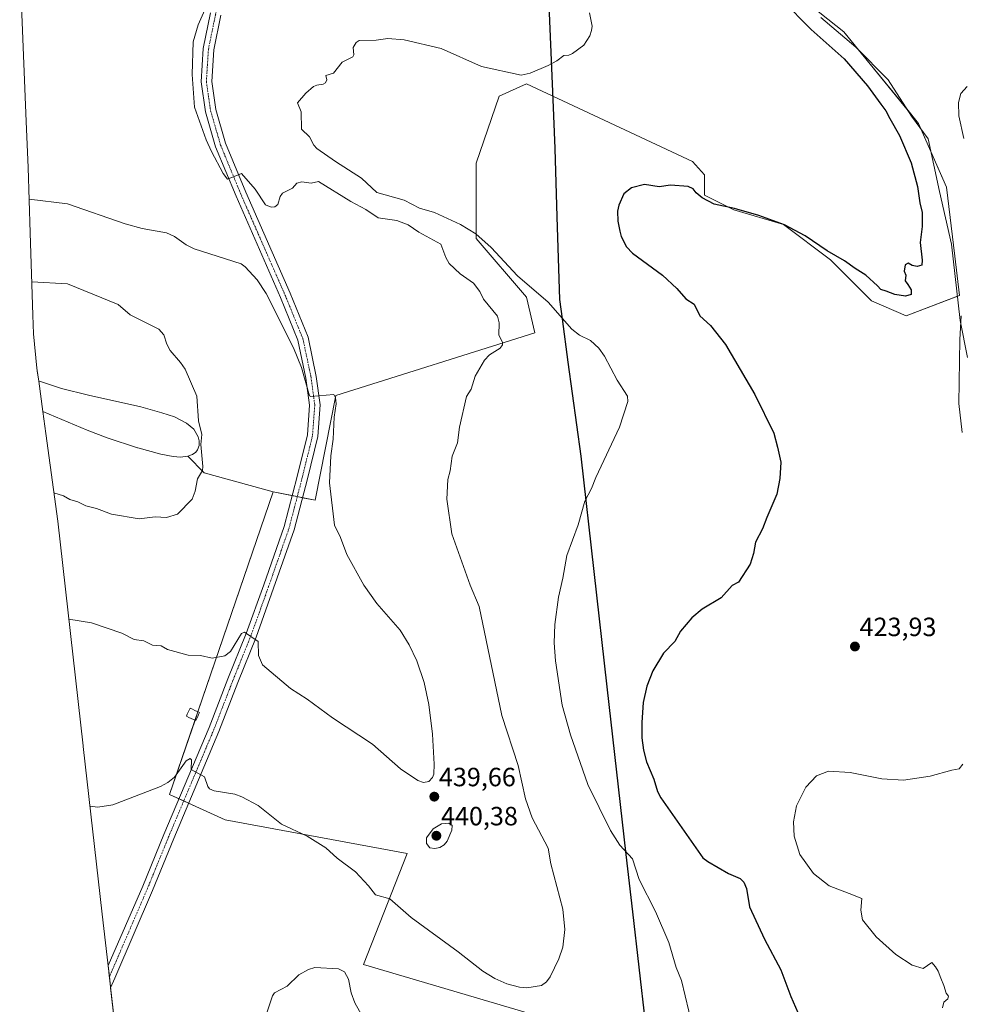
# Model space of a CAD drawing. Units: metres. Extents: x 547095 to 549641, y 4705460 to 4707503.
# Drawn here: x 547122 to 547479, y 4705965 to 4706338 of the extents above; entities that cross this region are included whole.
import ezdxf
from ezdxf.enums import TextEntityAlignment as Align

# ---------------------------------------------------------------- set-up
doc = ezdxf.new("R2010")
doc.units = ezdxf.units.M
doc.header["$MEASUREMENT"] = 0
doc.linetypes.add('TRAZO_Y_PUNTO', pattern=[1, 0.5, -0.25, 0, -0.25])
for name, color, linetype, lineweight in [('Carretera de calzada única', 19, 'Continuous', 13), ('Carretera de calzada única Cxs', 19, 'Continuous', 13), ('Carretera de calzada única eje', 19, 'TRAZO_Y_PUNTO', 0), ('Carátula', 7, 'Continuous', 5), ('Comarca', 2, 'Continuous', 13), ('Comarca CxS', 133, 'Continuous', 0), ('Comunidad autónoma', 142, 'Continuous', 30), ('Comunidad Autónoma CxS', 142, 'Continuous', 0), ('Corriente natural lineal', 142, 'Continuous', 13), ('Cultivos herbáceos CxS', 92, 'Continuous', 0), ('Cultivos leñosos', 92, 'Continuous', 0), ('Cultivos leñosos CxS', 92, 'Continuous', 0), ('Curva de nivel maestra', 36, 'Continuous', 30), ('Curva de nivel normal', 36, 'Continuous', 0), ('Edificación ligera', 1, 'Continuous', 0), ('Edificación ligera Cxs', 1, 'Continuous', 0), ('Matorral', 135, 'Continuous', 0), ('Matorral CxS', 135, 'Continuous', 0), ('Municipio', 9, 'Continuous', 13), ('Municipio CxS', 142, 'Continuous', 0), ('Provincia', 19, 'Continuous', 0), ('Provincia CxS', 1, 'Continuous', 0), ('Punto de cota en terreno', 7, 'Continuous', 0), ('Rótulo de punto de cota en terreno', 19, 'Continuous', 0)]:
    doc.layers.add(name, color=color, linetype=linetype, lineweight=lineweight)
doc.styles.add('Arial', font='txt', dxfattribs={"height": 0.2})

# ---------------------------------------------------------------- blocks, each defined once
blk = doc.blocks.new('*U152')
at = {"layer": 'Cultivos leñosos CxS', "color": 92, "linetype": 'Continuous', "lineweight": 0}
blk.add_polyline3d([(547418.36, 4706346.1, 421.69), (547434.14, 4706333.48, 421.56), (547462.54, 4706298.76, 420.94), (547473.06, 4706274.57, 420.36), (547476.27, 4706248.33, 421.49), (547478.07, 4706233.52, 420.6), (547457.77, 4706225.73, 421.28), (547444.7, 4706231.45, 422.26), (547429.13, 4706247.02, 423.42), (547411.33, 4706260.37, 424.36), (547392.42, 4706265.94, 424.48), (547381.29, 4706271.5, 425.2), (547381.29, 4706279.29, 426.03), (547376.82, 4706284.26, 425.99), (547313.75, 4706313.8, 429.03), (547303.43, 4706309.04, 427.82), (547294.7, 4706283.64, 427.68), (547294.7, 4706255.06, 430.86), (547313.75, 4706232.84, 432.48), (547316.93, 4706219.34, 433.97), (547241.52, 4706195.53, 439.63), (547233.58, 4706155.84, 440.71), (547217.71, 4706159.02, 442.68), (547191.51, 4706166.16, 444.81), (547185.4, 4706172.48, 446.28), (547187.15, 4706173.12, 445.78), (547188.32, 4706174, 445.52), (547188.33, 4706174.02, 445.52), (547189.07, 4706174.99, 445.34), (547189.6, 4706176.59, 445.21), (547189.59, 4706178.29, 445.2), (547189.2, 4706179.92, 445.2), (547187.59, 4706182.76, 445.21), (547184.81, 4706185.11, 445.58), (547180.26, 4706187.4, 445.94), (547175.45, 4706189.03, 446.16), (547167.49, 4706191.21, 446.49), (547147.62, 4706195.62, 446.92), (547137.43, 4706198.17, 447.09), (547129.43, 4706200.81, 447.12), (547128.77, 4706201.03, 447.12), (547128.23, 4706204.96, 447.02), (547128.11, 4706205.87, 447.01), (547126.83, 4706218.9, 446.62), (547126.49, 4706225.97, 446.18), (547125.55, 4706257.24, 443.31), (547124.8, 4706281.96, 438.86), (547124.06, 4706299.52, 437.89), (547121.57, 4706359.11, 437.49)], dxfattribs=at)
blk = doc.blocks.new('*U153')
at = {"layer": 'Cultivos herbáceos CxS', "color": 92, "linetype": 'Continuous', "lineweight": 0}
blk.add_polyline3d([(547364.63, 4705946.45, 431.17), (547251.91, 4705979.79, 430.88), (547268.58, 4706021.86, 437.92), (547199.53, 4706034.56, 434.28), (547178.45, 4706044.23, 434.35), (547217.71, 4706159.02, 442.68), (547233.58, 4706155.84, 440.71), (547241.52, 4706195.53, 439.63), (547316.93, 4706219.34, 433.97), (547313.75, 4706232.84, 432.48), (547294.7, 4706255.06, 430.86), (547294.7, 4706283.64, 427.68), (547303.43, 4706309.04, 427.82), (547313.75, 4706313.8, 429.03), (547376.82, 4706284.26, 425.99), (547381.29, 4706279.29, 426.03), (547381.29, 4706271.5, 425.2), (547392.42, 4706265.94, 424.48), (547411.33, 4706260.37, 424.36), (547429.13, 4706247.02, 423.42), (547444.7, 4706231.45, 422.26), (547457.77, 4706225.73, 421.28), (547478.07, 4706233.52, 420.6), (547476.27, 4706248.33, 421.49), (547473.06, 4706274.57, 420.36), (547462.54, 4706298.76, 420.94), (547434.14, 4706333.48, 421.56), (547418.36, 4706346.1, 421.69)], dxfattribs=at)
blk = doc.blocks.new('*U163')
at = {"layer": 'Curva de nivel normal', "color": 36, "linetype": 'Continuous', "lineweight": 0}
for points in [[(547471.54, 4705963.31, 420), (547472.03, 4705965.49, 420), (547473.66, 4705966.72, 420), (547473.9, 4705967.69, 420), (547472.92, 4705968.87, 420), (547472.11, 4705971.72, 420), (547470.91, 4705974.52, 420), (547469.98, 4705977.26, 420), (547468.9, 4705978.87, 420), (547467.5, 4705980.5, 420), (547464.25, 4705978.19, 420), (547460.04, 4705979.47, 420), (547453.88, 4705983.49, 420), (547446.43, 4705990.27, 420), (547441.2, 4705996.69, 420), (547440.55, 4706000.35, 420), (547440.96, 4706004.74, 420), (547436.15, 4706006.68, 420), (547428.58, 4706009.58, 420), (547422.6, 4706014.26, 420), (547417.49, 4706021.48, 420), (547415.35, 4706028.36, 420), (547415.02, 4706033.81, 420), (547416.26, 4706039.96, 420), (547419.72, 4706046.96, 420), (547423.76, 4706051.25, 420), (547428.38, 4706053.02, 420), (547436.58, 4706052.52, 420), (547448.52, 4706050.12, 420), (547456.73, 4706049.66, 420), (547466.88, 4706051.15, 420), (547475.15, 4706053.4, 420), (547477.91, 4706053.93, 420), (547479.31, 4706055.74, 420)], [(547479.03, 4706181.56, 420), (547477.82, 4706192.5, 420), (547478.14, 4706216.79, 420), (547478.72, 4706225.7, 420)], [(547479.69, 4706292.99, 420), (547477.83, 4706301.63, 420), (547477.59, 4706306.64, 420), (547478.49, 4706310.1, 420), (547480.91, 4706312.72, 420)]]:
    blk.add_polyline3d(points, dxfattribs=at)
blk = doc.blocks.new('*U165')
at = {"layer": 'Curva de nivel normal', "color": 36, "linetype": 'Continuous', "lineweight": 0}
for points in [[(547337.69, 4706340.73, 430), (547338.66, 4706335.67, 430), (547338.51, 4706333.95, 430), (547337.76, 4706331.92, 430), (547335.56, 4706328.37, 430), (547331.24, 4706325.22, 430), (547329.88, 4706324.64, 430), (547327.99, 4706324.52, 430), (547325.35, 4706322.47, 430), (547322.05, 4706320.71, 430), (547315.13, 4706317.84, 430), (547311.77, 4706317.02, 430), (547296.75, 4706320.27, 430), (547281.41, 4706327.13, 430), (547267.37, 4706330.48, 430), (547261.16, 4706331, 430), (547256.83, 4706330.27, 430), (547250.37, 4706330.15, 430), (547249.2, 4706329.37, 430), (547248.1, 4706327.58, 430), (547248.34, 4706324.74, 430), (547247.94, 4706323.93, 430), (547243.82, 4706321.98, 430), (547240.53, 4706317.81, 430), (547237.63, 4706316.96, 430), (547238.07, 4706315.24, 430), (547237.61, 4706314.17, 430), (547236.71, 4706313.58, 430), (547234.22, 4706313.28, 430), (547232.95, 4706312.72, 430), (547230.06, 4706310.17, 430), (547226.89, 4706306.54, 430), (547228.3, 4706303.18, 430), (547228.45, 4706296.55, 430), (547231.47, 4706293.59, 430), (547233.1, 4706290.53, 430), (547234.27, 4706289.18, 430), (547241.29, 4706284.24, 430), (547251.27, 4706278, 430), (547257.09, 4706272.56, 430), (547267.4, 4706269.63, 430), (547273.2, 4706266.64, 430), (547278.86, 4706264.94, 430), (547288.79, 4706260.38, 430), (547294.58, 4706256.88, 430), (547300.44, 4706251.67, 430), (547310.42, 4706240.96, 430), (547321.98, 4706230.92, 430), (547331.03, 4706220.73, 430), (547333.92, 4706218.44, 430), (547338.1, 4706216.42, 430), (547341.17, 4706213.45, 430), (547343.35, 4706210.46, 430), (547348.17, 4706201.39, 430), (547352.09, 4706195.34, 430), (547352.28, 4706193.33, 430), (547349.07, 4706183.57, 430), (547340.05, 4706164.41, 430), (547338.48, 4706160.24, 430), (547335.91, 4706155.47, 430), (547333.37, 4706146.46, 430), (547329.08, 4706134.89, 430), (547327.61, 4706126.24, 430), (547325.93, 4706119.09, 430), (547324.59, 4706108.71, 430), (547324.33, 4706101.78, 430), (547324.84, 4706094.87, 430), (547327.33, 4706078.07, 430), (547330.43, 4706066.9, 430), (547337.11, 4706048.02, 430), (547345.62, 4706030.61, 430), (547349.19, 4706025.02, 430), (547353.96, 4706019.85, 430), (547356.52, 4706011.99, 430), (547362.75, 4705999.8, 430), (547367.83, 4705988.12, 430), (547370.55, 4705978.61, 430), (547372.53, 4705973.68, 430), (547376.73, 4705956.23, 430)], [(547252.81, 4705957.8, 430), (547248.72, 4705965.24, 430), (547247.29, 4705969.01, 430), (547246.31, 4705974.19, 430), (547244.71, 4705976.95, 430), (547242.52, 4705978.11, 430), (547233.52, 4705978.64, 430), (547231.11, 4705977.84, 430), (547227.38, 4705975.82, 430), (547223.03, 4705971.52, 430), (547218.24, 4705968.97, 430), (547217.49, 4705967.85, 430), (547214.99, 4705960.62, 430)]]:
    blk.add_polyline3d(points, dxfattribs=at)
blk = doc.blocks.new('*U167')
at = {"layer": 'Curva de nivel maestra', "color": 36, "linetype": 'Continuous', "lineweight": 30}
blk.add_polyline3d([(547410.83, 4706345.55, 425), (547421.76, 4706334.37, 425), (547434.31, 4706323.21, 425), (547443.09, 4706312.99, 425), (547448.14, 4706306.04, 425), (547450.13, 4706303.55, 425), (547451.62, 4706300.61, 425), (547455.26, 4706294.18, 425), (547459.74, 4706283.82, 425), (547462.09, 4706274.76, 425), (547462.93, 4706268.62, 425), (547463.86, 4706264.97, 425), (547463.82, 4706259.7, 425), (547463.09, 4706253.63, 425), (547463.92, 4706246.93, 425), (547463.73, 4706244.98, 425), (547462.03, 4706244.46, 425), (547460.1, 4706244.9, 425), (547458.53, 4706245.75, 425), (547457.42, 4706245.11, 425), (547456.98, 4706242.68, 425), (547457.63, 4706241.21, 425), (547457.42, 4706239, 425), (547458.42, 4706237.66, 425), (547459.75, 4706235.66, 425), (547459.7, 4706233.85, 425), (547457.56, 4706233.23, 425), (547453.5, 4706233.8, 425), (547450.21, 4706235.07, 425), (547448.16, 4706235.69, 425), (547446.87, 4706237.09, 425), (547442.56, 4706241.12, 425), (547438.4, 4706243.65, 425), (547434.43, 4706246.68, 425), (547427.81, 4706250.39, 425), (547419.48, 4706256.06, 425), (547411.66, 4706260.24, 425), (547401.94, 4706263.79, 425), (547392.71, 4706266.46, 425), (547385.04, 4706268.1, 425), (547380.37, 4706270.46, 425), (547378.1, 4706272.47, 425), (547376.98, 4706273.93, 425), (547375.16, 4706274.82, 425), (547368.37, 4706275.34, 425), (547364.07, 4706274.74, 425), (547358.5, 4706275.56, 425), (547353.56, 4706274.26, 425), (547350.7, 4706272.03, 425), (547348.78, 4706267.77, 425), (547348.29, 4706265.47, 425), (547348.41, 4706261.67, 425), (547349.15, 4706257.93, 425), (547349.71, 4706255.82, 425), (547351.72, 4706251.96, 425), (547353.97, 4706249.58, 425), (547365.34, 4706241.19, 425), (547370.86, 4706236.08, 425), (547374.29, 4706232.23, 425), (547377.34, 4706230.16, 425), (547379.6, 4706225.78, 425), (547383.61, 4706222.05, 425), (547389.22, 4706214.87, 425), (547400.42, 4706195.95, 425), (547407.58, 4706181.2, 425), (547408.97, 4706175.9, 425), (547410.27, 4706170.24, 425), (547409.89, 4706164.03, 425), (547408.77, 4706158.08, 425), (547404.99, 4706149.24, 425), (547403.37, 4706144.95, 425), (547400.71, 4706139.95, 425), (547399.86, 4706135.62, 425), (547398.64, 4706131.62, 425), (547394.24, 4706124.69, 425), (547391.85, 4706123.52, 425), (547387.6, 4706118.83, 425), (547380.43, 4706114.46, 425), (547376.5, 4706111.16, 425), (547372.21, 4706106.12, 425), (547370, 4706102.19, 425), (547365.77, 4706097.86, 425), (547361.76, 4706091.17, 425), (547359.46, 4706085.28, 425), (547357.99, 4706079.13, 425), (547357.48, 4706071.53, 425), (547357.55, 4706065.65, 425), (547358.2, 4706061.07, 425), (547359.37, 4706056.58, 425), (547362.14, 4706050, 425), (547363.46, 4706045.37, 425), (547364.69, 4706042.94, 425), (547380.67, 4706020.24, 425), (547382.54, 4706018.75, 425), (547390.36, 4706014.21, 425), (547394.78, 4706012.4, 425), (547396.28, 4706010.98, 425), (547397.19, 4706008.53, 425), (547398.44, 4706001.67, 425), (547404.12, 4705989.34, 425), (547410.3, 4705977.69, 425), (547414.06, 4705967.64, 425), (547418.42, 4705957.44, 425)], dxfattribs=at)
blk = doc.blocks.new('5PATER')
at = {"layer": 'Carátula', "linetype": 'Continuous', "lineweight": 5}
h = blk.add_hatch(color=250, dxfattribs=at)
edge = h.paths.add_edge_path()
edge.add_ellipse((0, 0.01), major_axis=(-1.33, -1.34), ratio=0.999422, start_angle=0, end_angle=360)

msp = doc.modelspace()

# ---------------------------------------------------------------- linework, layer by layer
at = {"layer": 'Carretera de calzada única', "color": 19, "linetype": 'Continuous', "lineweight": 13}
msp.add_polyline3d([(547197.86, 4706339.76, 433.23), (547195.17, 4706326.61, 433.31), (547194.39, 4706314.61, 433.49), (547195.95, 4706303.99, 433.95), (547199.67, 4706291.21, 434.42), (547207.3, 4706272.69, 435.39), (547224.14, 4706234.32, 437.65), (547230.92, 4706217.65, 438.89), (547234.06, 4706202.81, 439.7), (547235.52, 4706192.04, 440.3), (547234.63, 4706179.97, 440.6), (547230.68, 4706163.88, 441.22), (547225.67, 4706144.65, 441.44), (547217.88, 4706122.41, 441.23), (547211.21, 4706103.83, 439.95), (547204.29, 4706086.67, 438.36), (547197.11, 4706068.14, 436.3), (547179.98, 4706027.54, 433.39), (547171.92, 4706007.8, 433.2), (547157.65, 4705974.61, 432.97), (547156.07, 4705970.88, 433.2), (547156.03, 4705971.31, 433.2), (547155.63, 4705975.15, 433.18), (547155.11, 4705979.3, 433.21), (547168.28, 4706009.48, 433.32), (547176.29, 4706029.07, 433.57), (547193.4, 4706069.65, 436.3), (547200.57, 4706088.14, 438.44), (547207.47, 4706105.25, 439.98), (547214.11, 4706123.74, 441.42), (547221.84, 4706145.82, 441.48), (547226.8, 4706164.87, 441.23), (547230.67, 4706180.6, 440.91), (547231.5, 4706191.91, 440.15), (547230.12, 4706202.13, 440.15), (547227.08, 4706216.48, 439.01), (547220.46, 4706232.76, 438.14), (547203.62, 4706271.13, 435.87), (547195.89, 4706289.88, 434.69), (547192.03, 4706303.13, 434.05), (547190.37, 4706314.45, 434.05), (547191.2, 4706327.14, 433.52), (547193.96, 4706340.67, 434)], dxfattribs=at)
at = {"layer": 'Carretera de calzada única Cxs', "color": 19, "linetype": 'Continuous', "lineweight": 13}
msp.add_polyline3d([(547197.86, 4706339.76, 433.23), (547195.17, 4706326.61, 433.31), (547194.39, 4706314.61, 433.49), (547195.95, 4706303.99, 433.95), (547199.67, 4706291.21, 434.42), (547207.3, 4706272.69, 435.39), (547224.14, 4706234.32, 437.65), (547230.92, 4706217.65, 438.89), (547234.06, 4706202.81, 439.7), (547235.52, 4706192.04, 440.3), (547234.63, 4706179.97, 440.6), (547230.68, 4706163.88, 441.22), (547225.67, 4706144.65, 441.44), (547217.88, 4706122.41, 441.23), (547211.21, 4706103.83, 439.95), (547204.29, 4706086.67, 438.36), (547197.11, 4706068.14, 436.3), (547179.98, 4706027.54, 433.39), (547171.92, 4706007.8, 433.2), (547157.65, 4705974.61, 432.97), (547156.07, 4705970.88, 433.2), (547156.03, 4705971.31, 433.2), (547155.63, 4705975.15, 433.18), (547155.11, 4705979.3, 433.21), (547168.28, 4706009.48, 433.32), (547176.29, 4706029.07, 433.57), (547193.4, 4706069.65, 436.3), (547200.57, 4706088.14, 438.44), (547207.47, 4706105.25, 439.98), (547214.11, 4706123.74, 441.42), (547221.84, 4706145.82, 441.48), (547226.8, 4706164.87, 441.23), (547230.67, 4706180.6, 440.91), (547231.5, 4706191.91, 440.15), (547230.12, 4706202.13, 440.15), (547227.08, 4706216.48, 439.01), (547220.46, 4706232.76, 438.14), (547203.62, 4706271.13, 435.87), (547195.89, 4706289.88, 434.69), (547192.03, 4706303.13, 434.05), (547190.37, 4706314.45, 434.05), (547191.2, 4706327.14, 433.52), (547193.96, 4706340.67, 434)], dxfattribs=at)
at = {"layer": 'Carretera de calzada única eje', "color": 19, "linetype": 'TRAZO_Y_PUNTO', "lineweight": 0}
msp.add_polyline3d([(547199.9, 4706382.87, 436.25), (547200.85, 4706375.52, 435.56), (547200.85, 4706366.21, 434.67), (547199.51, 4706354.14, 433.7), (547195.89, 4706340.22, 433.55), (547193.16, 4706326.88, 433.35), (547192.36, 4706314.53, 433.63), (547193.97, 4706303.56, 434), (547197.76, 4706290.54, 434.5), (547205.44, 4706271.9, 435.58), (547222.28, 4706233.53, 437.78), (547228.98, 4706217.06, 438.93), (547232.07, 4706202.46, 439.66), (547233.49, 4706191.98, 440.23), (547232.63, 4706180.29, 440.66), (547228.72, 4706164.38, 441.24), (547223.74, 4706145.24, 441.48), (547215.98, 4706123.09, 441.24), (547209.32, 4706104.55, 439.95), (547202.41, 4706087.41, 438.36), (547195.24, 4706068.9, 436.28), (547178.11, 4706028.31, 433.54), (547170.08, 4706008.65, 433.32), (547155.63, 4705975.15, 433.18)], dxfattribs=at)
at = {"layer": 'Comarca', "color": 2, "linetype": 'Continuous', "lineweight": 13}
msp.add_polyline3d([(547361.32, 4705936.8, 431.36), (547354.08, 4705999.68, 431.05), (547351.6, 4706021.44, 429.76), (547344.37, 4706085.03, 426.35), (547334.51, 4706172.55, 430.87), (547329.65, 4706208.14, 432.45), (547327.4, 4706224.65, 430.14), (547326.4, 4706231.98, 429.09), (547325.46, 4706263.25, 426.78), (547324.67, 4706289.18, 426.45), (547323.89, 4706307.86, 428.19), (547320.89, 4706379.42, 428.47)], dxfattribs=at)
at = {"layer": 'Comarca CxS', "color": 133, "linetype": 'Continuous', "lineweight": 0}
msp.add_polyline3d([(547361.32, 4705936.8, 431.36), (547354.08, 4705999.68, 431.05), (547351.6, 4706021.44, 429.76), (547344.37, 4706085.03, 426.35), (547334.51, 4706172.55, 430.87), (547329.65, 4706208.14, 432.45), (547327.4, 4706224.65, 430.14), (547326.4, 4706231.98, 429.09), (547325.46, 4706263.25, 426.78), (547324.67, 4706289.18, 426.45), (547323.89, 4706307.86, 428.19), (547320.89, 4706379.42, 428.47)], dxfattribs=at)
msp.add_polyline3d([(547361.32, 4705936.8, 431.36), (547354.08, 4705999.68, 431.05), (547351.6, 4706021.44, 429.76), (547344.37, 4706085.03, 426.35), (547334.51, 4706172.55, 430.87), (547329.65, 4706208.14, 432.45), (547327.4, 4706224.65, 430.14), (547326.4, 4706231.98, 429.09), (547325.46, 4706263.25, 426.78), (547324.67, 4706289.18, 426.45), (547323.89, 4706307.86, 428.19), (547320.89, 4706379.42, 428.47)], dxfattribs=at)
at = {"layer": 'Comunidad autónoma', "color": 142, "linetype": 'Continuous', "lineweight": 30}
msp.add_polyline3d([(547361.32, 4705936.8, 431.36), (547354.08, 4705999.68, 431.05), (547351.6, 4706021.44, 429.76), (547344.37, 4706085.03, 426.35), (547334.51, 4706172.55, 430.87), (547329.65, 4706208.14, 432.45), (547327.4, 4706224.65, 430.14), (547326.4, 4706231.98, 429.09), (547325.46, 4706263.25, 426.78), (547324.67, 4706289.18, 426.45), (547323.89, 4706307.86, 428.19), (547320.89, 4706379.42, 428.47)], dxfattribs=at)
at = {"layer": 'Comunidad Autónoma CxS', "color": 142, "linetype": 'Continuous', "lineweight": 0}
msp.add_polyline3d([(547361.32, 4705936.8, 431.36), (547354.08, 4705999.68, 431.05), (547351.6, 4706021.44, 429.76), (547344.37, 4706085.03, 426.35), (547334.51, 4706172.55, 430.87), (547329.65, 4706208.14, 432.45), (547327.4, 4706224.65, 430.14), (547326.4, 4706231.98, 429.09), (547325.46, 4706263.25, 426.78), (547324.67, 4706289.18, 426.45), (547323.89, 4706307.86, 428.19), (547320.89, 4706379.42, 428.47)], dxfattribs=at)
msp.add_polyline3d([(547361.32, 4705936.8, 431.36), (547354.08, 4705999.68, 431.05), (547351.6, 4706021.44, 429.76), (547344.37, 4706085.03, 426.35), (547334.51, 4706172.55, 430.87), (547329.65, 4706208.14, 432.45), (547327.4, 4706224.65, 430.14), (547326.4, 4706231.98, 429.09), (547325.46, 4706263.25, 426.78), (547324.67, 4706289.18, 426.45), (547323.89, 4706307.86, 428.19), (547320.89, 4706379.42, 428.47)], dxfattribs=at)
at = {"layer": 'Corriente natural lineal', "color": 142, "linetype": 'Continuous', "lineweight": 13}
msp.add_polyline3d([(547425.47, 4706338.88, 421.85), (547438.77, 4706327.65, 421.97), (547450.93, 4706315.23, 421.43), (547459.79, 4706301.55, 421.09), (547466.13, 4706292.93, 420.8), (547470.43, 4706272.91, 420.75), (547474.99, 4706252.89, 421.25), (547478.28, 4706224, 420.23), (547481.07, 4706210.01, 418.7)], dxfattribs=at)
at = {"layer": 'Cultivos herbáceos CxS', "color": 92, "linetype": 'Continuous', "lineweight": 0}
for points in [[(547217.71, 4706159.02, 442.68), (547224.9, 4706157.58, 441.76), (547226.85, 4706157.19, 441.54), (547228.83, 4706156.79, 441.36), (547233.58, 4706155.84, 440.71), (547241.52, 4706195.53, 439.63), (547316.93, 4706219.34, 433.97), (547313.75, 4706232.84, 432.48), (547294.7, 4706255.06, 430.86), (547294.7, 4706283.64, 427.68), (547303.43, 4706309.04, 427.82), (547313.75, 4706313.8, 429.03), (547376.82, 4706284.26, 425.99), (547381.29, 4706279.29, 426.03), (547381.29, 4706271.5, 425.2), (547392.42, 4706265.94, 424.48), (547411.33, 4706260.37, 424.36), (547429.13, 4706247.02, 423.42), (547444.7, 4706231.45, 422.26), (547457.77, 4706225.73, 421.28), (547477.23, 4706233.2, 420.7), (547478.06, 4706233.52, 420.6), (547476.27, 4706248.33, 421.49), (547473.06, 4706274.57, 420.36), (547467.16, 4706288.13, 420.08), (547463.55, 4706296.44, 421.07), (547462.54, 4706298.76, 420.94), (547458.02, 4706304.29, 421.05), (547439.57, 4706326.83, 421.97), (547434.14, 4706333.48, 421.56), (547418.36, 4706346.1, 421.69)], [(547354.79, 4705890.51, 427.42), (547354.84, 4705890.81, 427.45), (547355.2, 4705892.84, 427.63), (547355.54, 4705894.78, 427.72), (547364.63, 4705946.45, 431.17), (547251.91, 4705979.79, 430.88), (547268.58, 4706021.86, 437.92), (547199.53, 4706034.56, 434.28), (547185.63, 4706040.94, 434.07), (547183.79, 4706041.78, 434.06), (547182, 4706042.61, 433.97), (547178.45, 4706044.23, 434.35), (547188.08, 4706072.37, 436.8), (547189.17, 4706075.56, 437.26), (547217.71, 4706159.02, 442.68)]]:
    msp.add_polyline3d(points, dxfattribs=at)
at = {"layer": 'Cultivos leñosos', "color": 92, "linetype": 'Continuous', "lineweight": 0}
for points in [[(547128.77, 4706201.03, 447.12), (547128.23, 4706204.97, 447.02), (547128.11, 4706205.88, 447.01), (547126.83, 4706218.9, 446.62), (547126.49, 4706225.97, 446.18), (547125.55, 4706257.24, 443.31), (547124.8, 4706281.96, 438.86), (547124.06, 4706299.52, 437.89), (547121.57, 4706359.11, 437.49)], [(547217.71, 4706159.02, 442.68), (547224.9, 4706157.58, 441.76), (547226.85, 4706157.19, 441.54), (547228.83, 4706156.79, 441.36), (547233.58, 4706155.84, 440.71), (547241.52, 4706195.53, 439.63), (547316.93, 4706219.34, 433.97), (547313.75, 4706232.84, 432.48), (547294.7, 4706255.06, 430.86), (547294.7, 4706283.64, 427.68), (547303.43, 4706309.04, 427.82), (547313.75, 4706313.8, 429.03), (547376.82, 4706284.26, 425.99), (547381.29, 4706279.29, 426.03), (547381.29, 4706271.5, 425.2), (547392.42, 4706265.94, 424.48), (547411.33, 4706260.37, 424.36), (547429.13, 4706247.02, 423.42), (547444.7, 4706231.45, 422.26), (547457.77, 4706225.73, 421.28), (547477.23, 4706233.2, 420.7), (547478.06, 4706233.52, 420.6), (547476.27, 4706248.33, 421.49), (547473.06, 4706274.57, 420.36), (547467.16, 4706288.13, 420.08), (547463.55, 4706296.44, 421.07), (547462.54, 4706298.76, 420.94), (547458.02, 4706304.29, 421.05), (547439.57, 4706326.83, 421.97), (547434.14, 4706333.48, 421.56), (547418.36, 4706346.1, 421.69)], [(547185.4, 4706172.48, 446.28), (547187.15, 4706173.12, 445.78), (547188.32, 4706174, 445.52), (547188.33, 4706174.02, 445.52), (547189.07, 4706174.99, 445.34), (547189.6, 4706176.59, 445.21), (547189.59, 4706178.29, 445.2), (547189.2, 4706179.92, 445.2), (547187.59, 4706182.76, 445.21), (547184.81, 4706185.11, 445.58), (547180.26, 4706187.4, 445.94), (547175.45, 4706189.03, 446.16), (547167.49, 4706191.21, 446.49), (547147.62, 4706195.62, 446.92), (547137.43, 4706198.17, 447.09), (547129.43, 4706200.81, 447.12), (547128.77, 4706201.03, 447.12)], [(547130.34, 4706189.51, 448.1), (547131.48, 4706181.13, 446.79), (547131.49, 4706181.08, 446.79), (547136.03, 4706147.82, 443.92), (547145.63, 4706062.64, 435.75), (547145.65, 4706062.44, 435.74), (547152.88, 4705998.85, 433.62), (547152.89, 4705998.79, 433.62), (547155.37, 4705977.03, 433.2), (547155.39, 4705976.8, 433.19), (547156.03, 4705971.31, 433.2), (547156.07, 4705970.88, 433.2), (547159.82, 4705938.31, 433.67), (547160.11, 4705935.82, 433.7), (547160.39, 4705933.4, 433.73), (547160.62, 4705931.37, 433.5)], [(547185.4, 4706172.48, 446.28), (547182.54, 4706172.2, 447.24), (547179.8, 4706172.37, 447.93), (547175.1, 4706173.24, 448.76), (547166.39, 4706175.66, 448.17), (547166.29, 4706175.69, 448.18), (547154.74, 4706179.52, 447.77), (547147.18, 4706182.4, 448.31), (547130.34, 4706189.51, 448.1)], [(547217.71, 4706159.02, 442.68), (547191.51, 4706166.16, 444.81), (547185.4, 4706172.48, 446.28)], [(547354.79, 4705890.51, 427.42), (547354.84, 4705890.81, 427.45), (547355.2, 4705892.84, 427.63), (547355.54, 4705894.78, 427.72), (547364.63, 4705946.45, 431.17), (547251.91, 4705979.79, 430.88), (547268.58, 4706021.86, 437.92), (547199.53, 4706034.56, 434.28), (547185.63, 4706040.94, 434.07), (547183.79, 4706041.78, 434.06), (547182, 4706042.61, 433.97), (547178.45, 4706044.23, 434.35), (547188.08, 4706072.37, 436.8), (547189.17, 4706075.56, 437.26), (547217.71, 4706159.02, 442.68)]]:
    msp.add_polyline3d(points, dxfattribs=at)
at = {"layer": 'Cultivos leñosos CxS', "color": 92, "linetype": 'Continuous', "lineweight": 0}
msp.add_polyline3d([(547160.62, 4705931.37, 433.5), (547155.39, 4705976.8, 433.19), (547155.37, 4705977.03, 433.2), (547152.89, 4705998.79, 433.62), (547152.88, 4705998.85, 433.62), (547145.65, 4706062.44, 435.74), (547145.63, 4706062.64, 435.75), (547136.03, 4706147.82, 443.92), (547131.49, 4706181.08, 446.79), (547131.48, 4706181.12, 446.79), (547130.34, 4706189.51, 448.1), (547147.18, 4706182.4, 448.31), (547154.74, 4706179.52, 447.77), (547166.29, 4706175.69, 448.18), (547166.39, 4706175.66, 448.17), (547175.1, 4706173.24, 448.76), (547179.8, 4706172.37, 447.93), (547182.54, 4706172.2, 447.24), (547185.4, 4706172.48, 446.28), (547185.4, 4706172.48, 446.28), (547191.51, 4706166.16, 444.81), (547217.71, 4706159.02, 442.68), (547178.45, 4706044.23, 434.35), (547199.53, 4706034.56, 434.28), (547268.58, 4706021.86, 437.92), (547251.91, 4705979.79, 430.88), (547364.63, 4705946.45, 431.17)], dxfattribs=at)
at = {"layer": 'Curva de nivel normal', "color": 36, "linetype": 'Continuous', "lineweight": 0}
for points in [[(547148.22, 4706039.81, 435), (547151.2, 4706039.46, 435), (547156.86, 4706040.33, 435), (547175.02, 4706047.25, 435), (547177.81, 4706048.81, 435), (547180.31, 4706050.81, 435), (547184.76, 4706057.01, 435), (547186.24, 4706057.91, 435), (547186.7, 4706057.4, 435), (547186.62, 4706053.68, 435), (547191.69, 4706050.97, 435), (547192.92, 4706047.23, 435), (547193.62, 4706046.31, 435), (547195.34, 4706045.65, 435), (547203.18, 4706044.28, 435), (547205.8, 4706043.35, 435), (547212.03, 4706039.98, 435), (547220.93, 4706033.01, 435), (547230.57, 4706028.39, 435), (547237.74, 4706023.96, 435), (547242.03, 4706020.06, 435), (547248.92, 4706014.85, 435), (547253.82, 4706009.58, 435), (547256.46, 4706006.14, 435), (547261.91, 4706004.63, 435), (547270.03, 4705997.61, 435), (547287.89, 4705984.5, 435), (547297.22, 4705977.18, 435), (547301.83, 4705974.41, 435), (547306.37, 4705972.46, 435), (547311.12, 4705971.1, 435), (547313.94, 4705970.94, 435), (547319.5, 4705971.75, 435), (547321.42, 4705973.13, 435), (547322.78, 4705975.06, 435), (547326.12, 4705981.94, 435), (547327.55, 4705986.3, 435), (547328.31, 4705993.07, 435), (547327.64, 4706000.68, 435), (547323.04, 4706017.92, 435), (547321.97, 4706023.91, 435), (547315.92, 4706035.41, 435), (547313.37, 4706042.59, 435), (547310.68, 4706055.27, 435), (547304.38, 4706074.13, 435), (547295.78, 4706115.46, 435), (547292.44, 4706123.58, 435), (547285.49, 4706143.13, 435), (547283.64, 4706156.19, 435), (547283.9, 4706163.67, 435), (547284.9, 4706167, 435), (547285.66, 4706172.58, 435), (547287.62, 4706177.56, 435), (547288.37, 4706183.48, 435), (547291, 4706195.11, 435), (547292.75, 4706197.96, 435), (547294.27, 4706202.82, 435), (547297.81, 4706208.97, 435), (547299.78, 4706210.98, 435), (547303.76, 4706213.53, 435), (547304.74, 4706214.79, 435), (547304.68, 4706215.79, 435), (547303.29, 4706218.43, 435), (547303.42, 4706223.13, 435), (547302.85, 4706225.61, 435), (547297.52, 4706232.08, 435), (547296.15, 4706235.03, 435), (547293.71, 4706238.18, 435), (547288.65, 4706241.64, 435), (547284.5, 4706245.65, 435), (547283.19, 4706247.9, 435), (547281.32, 4706252.97, 435), (547272.95, 4706257.45, 435), (547268.95, 4706260.33, 435), (547264.57, 4706261.87, 435), (547257.5, 4706262.93, 435), (547252.89, 4706266.06, 435), (547247.16, 4706269.14, 435), (547234.95, 4706276.72, 435), (547232.11, 4706276.08, 435), (547228.55, 4706276.53, 435), (547226.74, 4706276.04, 435), (547224.99, 4706274.15, 435), (547221.19, 4706272.33, 435), (547220.34, 4706271.05, 435), (547219.5, 4706267.96, 435), (547218.35, 4706267.14, 435), (547216.95, 4706266.92, 435), (547214.86, 4706267.86, 435), (547210.85, 4706273.84, 435), (547205.7, 4706279.73, 435), (547200.36, 4706277.58, 435), (547198.71, 4706279.74, 435), (547194.31, 4706288.11, 435), (547192.29, 4706292.55, 435), (547187.86, 4706304.86, 435), (547186.97, 4706317.23, 435), (547187.38, 4706329.63, 435), (547189.32, 4706336.13, 435), (547192.74, 4706344.12, 435)], [(547140.22, 4706110.66, 440), (547148.75, 4706109.38, 440), (547160.29, 4706105.37, 440), (547165.02, 4706102.97, 440), (547168.71, 4706102.48, 440), (547171.96, 4706100.85, 440), (547175.29, 4706100.66, 440), (547177.64, 4706099.2, 440), (547185.49, 4706097.08, 440), (547190.18, 4706096.97, 440), (547194.63, 4706095.95, 440), (547199.41, 4706096.78, 440), (547201.52, 4706098.49, 440), (547205.76, 4706105.33, 440), (547206.86, 4706105.78, 440), (547212.04, 4706102.28, 440), (547212.11, 4706096.91, 440), (547213.71, 4706093.39, 440), (547224.31, 4706084.38, 440), (547230.63, 4706080.41, 440), (547240.27, 4706073.32, 440), (547255.41, 4706063.31, 440), (547266.06, 4706053.97, 440), (547272.63, 4706049.46, 440), (547274.67, 4706048.75, 440), (547276.8, 4706049.12, 440), (547278.2, 4706050.6, 440), (547278.63, 4706051.89, 440), (547278.78, 4706055.77, 440), (547278.2, 4706067.06, 440), (547276.81, 4706078.36, 440), (547274.92, 4706086.75, 440), (547272.19, 4706094.9, 440), (547269.33, 4706100.92, 440), (547265.84, 4706106.6, 440), (547257.09, 4706116.6, 440), (547252.1, 4706123.67, 440), (547245.6, 4706135.19, 440), (547243.26, 4706141.69, 440), (547240.97, 4706146.39, 440), (547239.12, 4706162.37, 440), (547239.61, 4706172.66, 440), (547240.52, 4706179.02, 440), (547240.83, 4706187.33, 440), (547241.58, 4706192.41, 440), (547241.4, 4706194.6, 440), (547240.67, 4706195.9, 440), (547231.97, 4706195.18, 440), (547231.46, 4706195.47, 440), (547228.5, 4706206.13, 440), (547225.46, 4706213.63, 440), (547215.05, 4706234.2, 440), (547211.65, 4706239.38, 440), (547207.06, 4706244.4, 440), (547205.61, 4706245.51, 440), (547187.71, 4706251.2, 440), (547184.76, 4706252.72, 440), (547180.33, 4706255.81, 440), (547177.26, 4706257.26, 440), (547168, 4706258.86, 440), (547161.57, 4706260.7, 440), (547139.71, 4706268.27, 440), (547125.16, 4706269.96, 440)], [(547134.56, 4706158.58, 445), (547138.17, 4706157.52, 445), (547140.62, 4706156.1, 445), (547143.65, 4706155.16, 445), (547146.68, 4706153.67, 445), (547150.76, 4706152.69, 445), (547156.37, 4706150.49, 445), (547166.82, 4706148.76, 445), (547172.99, 4706149.48, 445), (547177.31, 4706149.24, 445), (547181.43, 4706150.54, 445), (547186.99, 4706156.27, 445), (547188.14, 4706159.25, 445), (547188.95, 4706164, 445), (547190.9, 4706167.08, 445), (547191.06, 4706168.67, 445), (547190.27, 4706176.98, 445), (547190.6, 4706180.79, 445), (547189.35, 4706185.88, 445), (547188.76, 4706195.23, 445), (547184.3, 4706205.58, 445), (547182.61, 4706208.12, 445), (547178.69, 4706212.56, 445), (547177.39, 4706215.05, 445), (547176.22, 4706218.56, 445), (547174.33, 4706220.73, 445), (547163.45, 4706226.13, 445), (547158.94, 4706230.05, 445), (547139.66, 4706237.94, 445), (547126.11, 4706238.6, 445)], [(547279.05, 4706023.73, 440), (547280.9, 4706024.1, 440), (547282.53, 4706025.07, 440), (547283.74, 4706026.52, 440), (547285.44, 4706030.64, 440), (547285.56, 4706032.51, 440), (547284.29, 4706033.37, 440), (547281.54, 4706033.09, 440), (547278.45, 4706031.15, 440), (547275.9, 4706027.83, 440), (547275.84, 4706025.68, 440), (547277.18, 4706023.99, 440), (547279.05, 4706023.73, 440)]]:
    msp.add_polyline3d(points, dxfattribs=at)
at = {"layer": 'Edificación ligera', "color": 1, "linetype": 'Continuous', "lineweight": 0}
msp.add_polyline3d([(547188.73, 4706072.99, 437.17), (547188.38, 4706072.23, 437.09), (547187.49, 4706072.65, 437.09), (547186.59, 4706073.06, 437.1), (547185.69, 4706073.48, 437.16), (547184.79, 4706073.89, 437.2), (547185.14, 4706074.65, 437.33), (547185.49, 4706075.41, 437.43), (547185.84, 4706076.17, 437.51), (547186.19, 4706076.93, 437.63), (547187.09, 4706076.52, 437.58), (547187.99, 4706076.1, 437.55), (547188.89, 4706075.69, 437.54), (547189.78, 4706075.27, 437.51), (547189.43, 4706074.51, 437.37), (547189.08, 4706073.75, 437.25), (547188.73, 4706072.99, 437.17)], dxfattribs=at)
at = {"layer": 'Edificación ligera Cxs', "color": 1, "linetype": 'Continuous', "lineweight": 0}
msp.add_polyline3d([(547188.73, 4706072.99, 437.17), (547188.38, 4706072.23, 437.09), (547187.49, 4706072.65, 437.09), (547186.59, 4706073.06, 437.1), (547185.69, 4706073.48, 437.16), (547184.79, 4706073.89, 437.2), (547185.14, 4706074.65, 437.33), (547185.49, 4706075.41, 437.43), (547185.84, 4706076.17, 437.51), (547186.19, 4706076.93, 437.63), (547187.09, 4706076.52, 437.58), (547187.99, 4706076.1, 437.55), (547188.89, 4706075.69, 437.54), (547189.78, 4706075.27, 437.51), (547189.43, 4706074.51, 437.37), (547189.08, 4706073.75, 437.25), (547188.73, 4706072.99, 437.17)], close=True, dxfattribs=at)
at = {"layer": 'Matorral', "color": 135, "linetype": 'Continuous', "lineweight": 0}
for points in [[(547130.34, 4706189.51, 448.1), (547128.77, 4706201.03, 447.12)], [(547185.4, 4706172.48, 446.28), (547187.15, 4706173.12, 445.78), (547188.32, 4706174, 445.52), (547188.33, 4706174.02, 445.52), (547189.07, 4706174.99, 445.34), (547189.6, 4706176.59, 445.21), (547189.59, 4706178.29, 445.2), (547189.2, 4706179.92, 445.2), (547187.59, 4706182.76, 445.21), (547184.81, 4706185.11, 445.58), (547180.26, 4706187.4, 445.94), (547175.45, 4706189.03, 446.16), (547167.49, 4706191.21, 446.49), (547147.62, 4706195.62, 446.92), (547137.43, 4706198.17, 447.09), (547129.43, 4706200.81, 447.12), (547128.77, 4706201.03, 447.12)], [(547185.4, 4706172.48, 446.28), (547182.54, 4706172.2, 447.24), (547179.8, 4706172.37, 447.93), (547175.1, 4706173.24, 448.76), (547166.39, 4706175.66, 448.17), (547166.29, 4706175.69, 448.18), (547154.74, 4706179.52, 447.77), (547147.18, 4706182.4, 448.31), (547130.34, 4706189.51, 448.1)]]:
    msp.add_polyline3d(points, dxfattribs=at)
at = {"layer": 'Matorral CxS', "color": 135, "linetype": 'Continuous', "lineweight": 0}
msp.add_polyline3d([(547185.4, 4706172.48, 446.28), (547182.54, 4706172.2, 447.24), (547179.8, 4706172.37, 447.93), (547175.1, 4706173.24, 448.76), (547166.39, 4706175.66, 448.17), (547166.29, 4706175.69, 448.18), (547154.74, 4706179.52, 447.77), (547147.18, 4706182.4, 448.31), (547130.34, 4706189.51, 448.1), (547128.77, 4706201.03, 447.12), (547129.43, 4706200.81, 447.12), (547137.43, 4706198.17, 447.09), (547147.62, 4706195.62, 446.92), (547167.49, 4706191.21, 446.49), (547175.45, 4706189.03, 446.16), (547180.26, 4706187.4, 445.94), (547184.81, 4706185.11, 445.58), (547187.59, 4706182.76, 445.21), (547189.2, 4706179.92, 445.2), (547189.59, 4706178.29, 445.2), (547189.6, 4706176.59, 445.21), (547189.07, 4706174.99, 445.34), (547188.33, 4706174.02, 445.52), (547188.32, 4706174, 445.52), (547187.15, 4706173.12, 445.78), (547185.4, 4706172.48, 446.28)], close=True, dxfattribs=at)
at = {"layer": 'Municipio', "color": 9, "linetype": 'Continuous', "lineweight": 13}
msp.add_polyline3d([(547361.32, 4705936.8, 431.36), (547354.08, 4705999.68, 431.05), (547351.6, 4706021.44, 429.76), (547344.37, 4706085.03, 426.35), (547334.51, 4706172.55, 430.87), (547329.65, 4706208.14, 432.45), (547327.4, 4706224.65, 430.14), (547326.4, 4706231.98, 429.09), (547325.46, 4706263.25, 426.78), (547324.67, 4706289.18, 426.45), (547323.89, 4706307.86, 428.19), (547320.89, 4706379.42, 428.47)], dxfattribs=at)
at = {"layer": 'Municipio CxS', "color": 142, "linetype": 'Continuous', "lineweight": 0}
msp.add_polyline3d([(547361.32, 4705936.8, 431.36), (547354.08, 4705999.68, 431.05), (547351.6, 4706021.44, 429.76), (547344.37, 4706085.03, 426.35), (547334.51, 4706172.55, 430.87), (547329.65, 4706208.14, 432.45), (547327.4, 4706224.65, 430.14), (547326.4, 4706231.98, 429.09), (547325.46, 4706263.25, 426.78), (547324.67, 4706289.18, 426.45), (547323.89, 4706307.86, 428.19), (547320.89, 4706379.42, 428.47)], dxfattribs=at)
msp.add_polyline3d([(547361.32, 4705936.8, 431.36), (547354.08, 4705999.68, 431.05), (547351.6, 4706021.44, 429.76), (547344.37, 4706085.03, 426.35), (547334.51, 4706172.55, 430.87), (547329.65, 4706208.14, 432.45), (547327.4, 4706224.65, 430.14), (547326.4, 4706231.98, 429.09), (547325.46, 4706263.25, 426.78), (547324.67, 4706289.18, 426.45), (547323.89, 4706307.86, 428.19), (547320.89, 4706379.42, 428.47)], dxfattribs=at)
at = {"layer": 'Provincia', "color": 19, "linetype": 'Continuous', "lineweight": 0}
msp.add_polyline3d([(547361.32, 4705936.8, 431.36), (547354.08, 4705999.68, 431.05), (547351.6, 4706021.44, 429.76), (547344.37, 4706085.03, 426.35), (547334.51, 4706172.55, 430.87), (547329.65, 4706208.14, 432.45), (547327.4, 4706224.65, 430.14), (547326.4, 4706231.98, 429.09), (547325.46, 4706263.25, 426.78), (547324.67, 4706289.18, 426.45), (547323.89, 4706307.86, 428.19), (547320.89, 4706379.42, 428.47)], dxfattribs=at)
at = {"layer": 'Provincia CxS', "color": 1, "linetype": 'Continuous', "lineweight": 0}
msp.add_polyline3d([(547361.32, 4705936.8, 431.36), (547354.08, 4705999.68, 431.05), (547351.6, 4706021.44, 429.76), (547344.37, 4706085.03, 426.35), (547334.51, 4706172.55, 430.87), (547329.65, 4706208.14, 432.45), (547327.4, 4706224.65, 430.14), (547326.4, 4706231.98, 429.09), (547325.46, 4706263.25, 426.78), (547324.67, 4706289.18, 426.45), (547323.89, 4706307.86, 428.19), (547320.89, 4706379.42, 428.47)], dxfattribs=at)
msp.add_polyline3d([(547361.32, 4705936.8, 431.36), (547354.08, 4705999.68, 431.05), (547351.6, 4706021.44, 429.76), (547344.37, 4706085.03, 426.35), (547334.51, 4706172.55, 430.87), (547329.65, 4706208.14, 432.45), (547327.4, 4706224.65, 430.14), (547326.4, 4706231.98, 429.09), (547325.46, 4706263.25, 426.78), (547324.67, 4706289.18, 426.45), (547323.89, 4706307.86, 428.19), (547320.89, 4706379.42, 428.47)], dxfattribs=at)

# ---------------------------------------------------------------- block references
at = {"layer": 'Cultivos herbáceos CxS', "color": 92, "linetype": 'Continuous', "lineweight": 0}
msp.add_blockref('*U153', (0, 0), dxfattribs=at)
at = {"layer": 'Cultivos leñosos CxS', "color": 92, "linetype": 'Continuous', "lineweight": 0}
msp.add_blockref('*U152', (0, 0), dxfattribs=at)
at = {"layer": 'Curva de nivel maestra', "color": 36, "linetype": 'Continuous', "lineweight": 30}
msp.add_blockref('*U167', (0, 0), dxfattribs=at)
at = {"layer": 'Curva de nivel normal', "color": 36, "linetype": 'Continuous', "lineweight": 0}
for name in ['*U165', '*U163']:
    msp.add_blockref(name, (0, 0), dxfattribs=at)
at = {"layer": 'Punto de cota en terreno', "linetype": 'Continuous', "lineweight": 0}
for p in [(547438.37, 4706100.34, 423.93), (547278.83, 4706043.39, 439.66), (547279.61, 4706028.56, 440.38)]:
    msp.add_blockref('5PATER', p, dxfattribs=at)

# ---------------------------------------------------------------- texts
at = {"layer": 'Rótulo de punto de cota en terreno', "color": 19, "linetype": 'Continuous', "lineweight": 0, "style": 'Arial'}
for s, p in [('423,93', (547440.13, 4706102.1)), ('439,66', (547280.59, 4706045.15)), ('440,38', (547281.37, 4706030.32))]:
    msp.add_text(s, height=7, dxfattribs=at).set_placement(p, align=Align.BOTTOM_LEFT)

doc.saveas('drawing.dxf')
